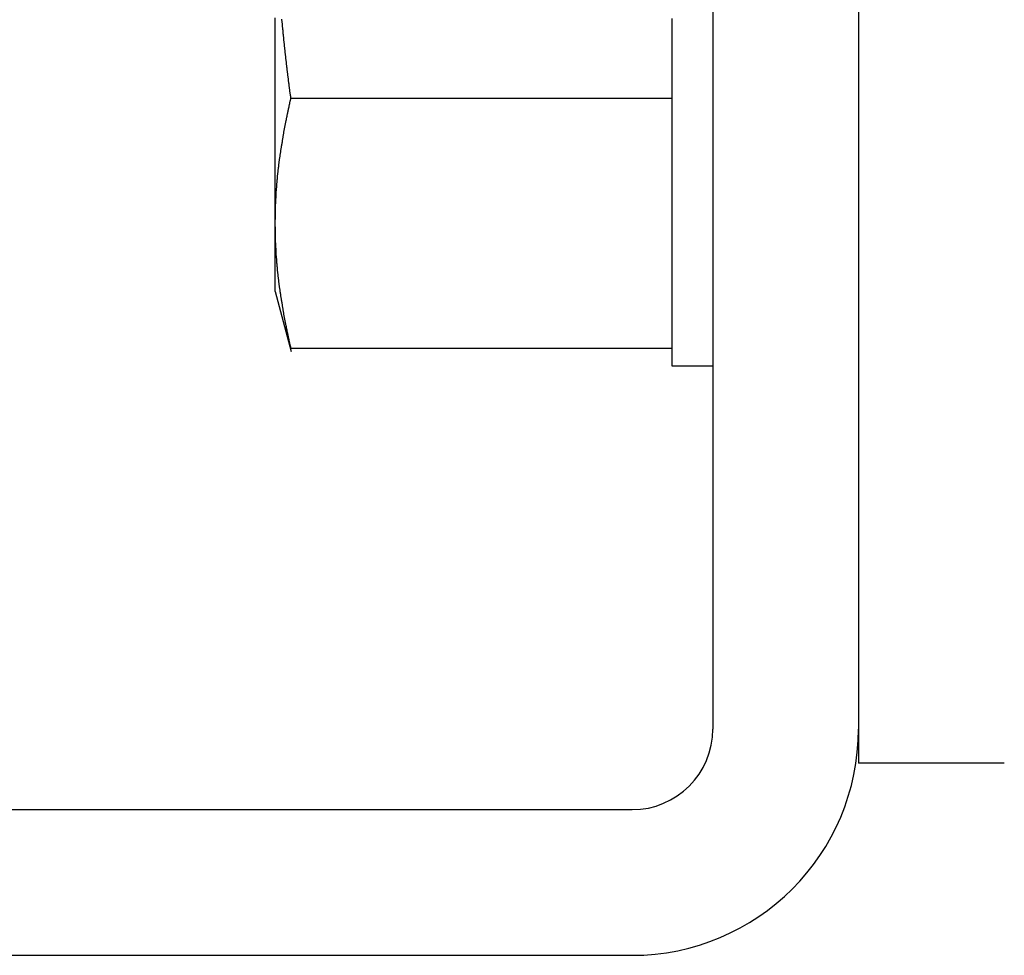
# Model space of a CAD drawing. Extents: x 12 to 85, y 7 to 130.
# Drawn here: x 59 to 60, y 7 to 8 of the extents above; entities that cross this region are included whole.
import ezdxf

# ---------------------------------------------------------------- set-up
doc = ezdxf.new("R2010")
doc.units = 0
doc.layers.add('TRIMETRIC', color=7, linetype='CONTINUOUS')

msp = doc.modelspace()

# ---------------------------------------------------------------- linework, layer by layer
at = {"layer": 'TRIMETRIC', "color": 7, "linetype": 'CONTINUOUS'}
for p, q in [((59.2916, 9.642), (59.2916, 7.2754)), ((59.4, 9.642), (59.4, 7.2754)), ((58.97765, 7.74487), (59.26101, 7.74487)), ((58.966, 7.601), (58.97798, 7.55629)), ((58.97382, 7.57184), (58.97765, 7.55876)), ((58.97765, 7.55876), (59.26101, 7.55876)), ((59.26101, 7.54575), (59.2916, 7.54575)), ((59.4, 7.27617), (59.4, 7.25)), ((56.82805, 7.2154), (59.2316, 7.2154)), ((56.82805, 7.107), (59.2316, 7.107))]:
    msp.add_line(p, q, dxfattribs=at)
at = {"layer": 'TRIMETRIC', "color": 7}
for points in [[(58.966, 7.65182, 0), (58.966, 7.6545, 0), (58.966, 7.65718, 0), (58.966, 7.65986, 0), (58.966, 7.66254, 0), (58.966, 7.66522, 0), (58.966, 7.6679, 0), (58.966, 7.67058, 0), (58.966, 7.67326, 0), (58.966, 7.67595, 0), (58.966, 7.67863, 0), (58.966, 7.68131, 0), (58.966, 7.68399, 0), (58.966, 7.68667, 0), (58.966, 7.68935, 0), (58.966, 7.69203, 0), (58.966, 7.69471, 0), (58.966, 7.69739, 0), (58.966, 7.70007, 0), (58.966, 7.70275, 0), (58.966, 7.70543, 0), (58.966, 7.70811, 0), (58.966, 7.7108, 0), (58.966, 7.71348, 0), (58.966, 7.71616, 0), (58.966, 7.71884, 0), (58.966, 7.72152, 0), (58.966, 7.7242, 0), (58.966, 7.72688, 0), (58.966, 7.72956, 0), (58.966, 7.73224, 0), (58.966, 7.73492, 0), (58.966, 7.7376, 0), (58.966, 7.74028, 0), (58.966, 7.74296, 0), (58.966, 7.74565, 0), (58.966, 7.74833, 0), (58.966, 7.75101, 0), (58.966, 7.75369, 0), (58.966, 7.75637, 0), (58.966, 7.75905, 0), (58.966, 7.76173, 0), (58.966, 7.76441, 0), (58.966, 7.76709, 0), (58.966, 7.76977, 0), (58.966, 7.77245, 0), (58.966, 7.77513, 0), (58.966, 7.77781, 0), (58.966, 7.7805, 0), (58.966, 7.78318, 0), (58.966, 7.78586, 0), (58.966, 7.78854, 0), (58.966, 7.79122, 0), (58.966, 7.7939, 0), (58.966, 7.79658, 0), (58.966, 7.79926, 0), (58.966, 7.80194, 0), (58.966, 7.80462, 0)], [(58.9777, 7.74487, 0), (58.9776, 7.74533, 0), (58.9775, 7.74579, 0), (58.9775, 7.74625, 0), (58.9774, 7.74671, 0), (58.9773, 7.74716, 0), (58.9773, 7.74762, 0), (58.9772, 7.74808, 0), (58.9772, 7.74854, 0), (58.9771, 7.749, 0), (58.977, 7.74945, 0), (58.977, 7.74991, 0), (58.9769, 7.75037, 0), (58.9769, 7.75083, 0), (58.9768, 7.75129, 0), (58.9767, 7.75174, 0), (58.9767, 7.7522, 0), (58.9766, 7.75266, 0), (58.9766, 7.75312, 0), (58.9765, 7.75358, 0), (58.9764, 7.75403, 0), (58.9764, 7.75449, 0), (58.9763, 7.75495, 0), (58.9763, 7.75541, 0), (58.9762, 7.75587, 0), (58.9762, 7.75633, 0), (58.9761, 7.75678, 0), (58.976, 7.75724, 0), (58.976, 7.7577, 0), (58.9759, 7.75816, 0), (58.9759, 7.75862, 0), (58.9758, 7.75908, 0), (58.9758, 7.75953, 0), (58.9757, 7.75999, 0), (58.9756, 7.76045, 0), (58.9756, 7.76091, 0), (58.9755, 7.76137, 0), (58.9755, 7.76183, 0), (58.9754, 7.76229, 0), (58.9754, 7.76274, 0), (58.9753, 7.7632, 0), (58.9752, 7.76366, 0), (58.9752, 7.76412, 0), (58.9751, 7.76458, 0), (58.9751, 7.76504, 0), (58.975, 7.76549, 0), (58.975, 7.76595, 0), (58.9749, 7.76641, 0), (58.9749, 7.76687, 0), (58.9748, 7.76733, 0), (58.9747, 7.76779, 0), (58.9747, 7.76825, 0), (58.9746, 7.76871, 0), (58.9746, 7.76917, 0), (58.9745, 7.76962, 0), (58.9745, 7.77008, 0), (58.9744, 7.77054, 0), (58.9744, 7.771, 0), (58.9743, 7.77146, 0), (58.9743, 7.77192, 0), (58.9742, 7.77238, 0), (58.9741, 7.77284, 0), (58.9741, 7.77329, 0), (58.974, 7.77375, 0), (58.974, 7.77421, 0), (58.9739, 7.77467, 0), (58.9739, 7.77513, 0), (58.9738, 7.77559, 0), (58.9738, 7.77605, 0), (58.9737, 7.77651, 0), (58.9737, 7.77697, 0), (58.9736, 7.77743, 0), (58.9736, 7.77789, 0), (58.9735, 7.77834, 0), (58.9735, 7.7788, 0), (58.9734, 7.77926, 0), (58.9734, 7.77972, 0), (58.9733, 7.78018, 0), (58.9733, 7.78064, 0), (58.9732, 7.7811, 0), (58.9732, 7.78156, 0), (58.9731, 7.78202, 0), (58.9731, 7.78248, 0), (58.973, 7.78294, 0), (58.973, 7.7834, 0), (58.9729, 7.78385, 0), (58.9729, 7.78431, 0), (58.9728, 7.78477, 0), (58.9728, 7.78523, 0), (58.9727, 7.78569, 0), (58.9727, 7.78615, 0), (58.9726, 7.78661, 0), (58.9726, 7.78707, 0), (58.9725, 7.78753, 0), (58.9725, 7.78799, 0), (58.9724, 7.78845, 0), (58.9724, 7.78891, 0), (58.9724, 7.78937, 0), (58.9723, 7.78983, 0), (58.9723, 7.79029, 0), (58.9722, 7.79075, 0), (58.9722, 7.79121, 0), (58.9721, 7.79167, 0), (58.9721, 7.79213, 0), (58.972, 7.79259, 0), (58.972, 7.79305, 0), (58.9719, 7.79351, 0), (58.9719, 7.79397, 0), (58.9718, 7.79443, 0), (58.9718, 7.79489, 0), (58.9718, 7.79535, 0), (58.9717, 7.79581, 0), (58.9717, 7.79627, 0), (58.9716, 7.79673, 0), (58.9716, 7.79719, 0), (58.9715, 7.79765, 0), (58.9715, 7.7981, 0), (58.9714, 7.79856, 0), (58.9714, 7.79902, 0), (58.9713, 7.79948, 0), (58.9713, 7.79994, 0), (58.9713, 7.8004, 0), (58.9712, 7.80086, 0), (58.9712, 7.80132, 0), (58.9711, 7.80178, 0), (58.9711, 7.80224, 0), (58.971, 7.8027, 0), (58.971, 7.80316, 0), (58.9709, 7.80362, 0)], [(59.261, 7.8042, 0), (59.261, 7.80156, 0), (59.261, 7.79893, 0), (59.261, 7.79629, 0), (59.261, 7.79365, 0), (59.261, 7.79102, 0), (59.261, 7.78838, 0), (59.261, 7.78574, 0), (59.261, 7.7831, 0), (59.261, 7.78047, 0), (59.261, 7.77783, 0), (59.261, 7.77519, 0), (59.261, 7.77255, 0), (59.261, 7.76992, 0), (59.261, 7.76728, 0), (59.261, 7.76464, 0), (59.261, 7.76201, 0), (59.261, 7.75937, 0), (59.261, 7.75673, 0), (59.261, 7.75409, 0), (59.261, 7.75146, 0), (59.261, 7.74882, 0), (59.261, 7.74618, 0), (59.261, 7.74354, 0), (59.261, 7.74091, 0), (59.261, 7.73827, 0), (59.261, 7.73563, 0), (59.261, 7.733, 0), (59.261, 7.73036, 0), (59.261, 7.72772, 0), (59.261, 7.72508, 0), (59.261, 7.72245, 0), (59.261, 7.71981, 0), (59.261, 7.71717, 0), (59.261, 7.71453, 0), (59.261, 7.7119, 0), (59.261, 7.70926, 0), (59.261, 7.70662, 0), (59.261, 7.70399, 0), (59.261, 7.70135, 0), (59.261, 7.69871, 0), (59.261, 7.69607, 0), (59.261, 7.69344, 0), (59.261, 7.6908, 0), (59.261, 7.68816, 0), (59.261, 7.68553, 0), (59.261, 7.68289, 0), (59.261, 7.68025, 0), (59.261, 7.67761, 0), (59.261, 7.67498, 0), (59.261, 7.67234, 0), (59.261, 7.6697, 0), (59.261, 7.66706, 0), (59.261, 7.66443, 0), (59.261, 7.66179, 0), (59.261, 7.65915, 0), (59.261, 7.65652, 0), (59.261, 7.65388, 0), (59.261, 7.65124, 0), (59.261, 7.6486, 0), (59.261, 7.64597, 0), (59.261, 7.64333, 0), (59.261, 7.64069, 0), (59.261, 7.63805, 0), (59.261, 7.63542, 0), (59.261, 7.63278, 0), (59.261, 7.63014, 0), (59.261, 7.62751, 0), (59.261, 7.62487, 0), (59.261, 7.62223, 0), (59.261, 7.61959, 0), (59.261, 7.61696, 0), (59.261, 7.61432, 0), (59.261, 7.61168, 0), (59.261, 7.60904, 0), (59.261, 7.60641, 0), (59.261, 7.60377, 0), (59.261, 7.60113, 0), (59.261, 7.5985, 0), (59.261, 7.59586, 0), (59.261, 7.59322, 0), (59.261, 7.59058, 0), (59.261, 7.58795, 0), (59.261, 7.58531, 0), (59.261, 7.58267, 0), (59.261, 7.58003, 0), (59.261, 7.5774, 0), (59.261, 7.57476, 0), (59.261, 7.57212, 0), (59.261, 7.56949, 0), (59.261, 7.56685, 0), (59.261, 7.56421, 0), (59.261, 7.56157, 0), (59.261, 7.55894, 0), (59.261, 7.5563, 0), (59.261, 7.55366, 0), (59.261, 7.55103, 0), (59.261, 7.54839, 0), (59.261, 7.54575, 0)], [(58.966, 7.65182, 0), (58.966, 7.65224, 0), (58.966, 7.65266, 0), (58.966, 7.65308, 0), (58.966, 7.6535, 0), (58.966, 7.65393, 0), (58.966, 7.65435, 0), (58.9661, 7.65477, 0), (58.9661, 7.65519, 0), (58.9661, 7.65561, 0), (58.9661, 7.65603, 0), (58.9661, 7.65645, 0), (58.9661, 7.65688, 0), (58.9661, 7.6573, 0), (58.9661, 7.65772, 0), (58.9661, 7.65814, 0), (58.9661, 7.65856, 0), (58.9661, 7.65898, 0), (58.9661, 7.6594, 0), (58.9661, 7.65982, 0), (58.9661, 7.66025, 0), (58.9662, 7.66067, 0), (58.9662, 7.66109, 0), (58.9662, 7.66151, 0), (58.9662, 7.66193, 0), (58.9662, 7.66235, 0), (58.9662, 7.66277, 0), (58.9662, 7.6632, 0), (58.9662, 7.66362, 0), (58.9662, 7.66404, 0), (58.9662, 7.66446, 0), (58.9663, 7.66488, 0), (58.9663, 7.6653, 0), (58.9663, 7.66572, 0), (58.9663, 7.66614, 0), (58.9664, 7.66656, 0), (58.9664, 7.66698, 0), (58.9664, 7.66741, 0), (58.9664, 7.66783, 0), (58.9664, 7.66825, 0), (58.9665, 7.66867, 0), (58.9665, 7.66909, 0), (58.9665, 7.66951, 0), (58.9665, 7.66993, 0), (58.9665, 7.67035, 0), (58.9666, 7.67077, 0), (58.9666, 7.67119, 0), (58.9666, 7.67162, 0), (58.9666, 7.67204, 0), (58.9666, 7.67246, 0), (58.9667, 7.67288, 0), (58.9667, 7.6733, 0), (58.9667, 7.67372, 0), (58.9667, 7.67414, 0), (58.9668, 7.67456, 0), (58.9668, 7.67498, 0), (58.9668, 7.6754, 0), (58.9668, 7.67582, 0), (58.9669, 7.67624, 0), (58.9669, 7.67666, 0), (58.9669, 7.67708, 0), (58.967, 7.6775, 0), (58.967, 7.67792, 0), (58.9671, 7.67834, 0), (58.9671, 7.67876, 0), (58.9671, 7.67918, 0), (58.9672, 7.6796, 0), (58.9672, 7.68002, 0), (58.9672, 7.68044, 0), (58.9673, 7.68086, 0), (58.9673, 7.68128, 0), (58.9673, 7.6817, 0), (58.9674, 7.68212, 0), (58.9674, 7.68254, 0), (58.9674, 7.68296, 0), (58.9675, 7.68338, 0), (58.9675, 7.6838, 0), (58.9675, 7.68422, 0), (58.9676, 7.68464, 0), (58.9676, 7.68506, 0), (58.9676, 7.68548, 0), (58.9677, 7.6859, 0), (58.9677, 7.68632, 0), (58.9678, 7.68674, 0), (58.9678, 7.68716, 0), (58.9678, 7.68758, 0), (58.9679, 7.688, 0), (58.9679, 7.68842, 0), (58.968, 7.68884, 0), (58.968, 7.68926, 0), (58.9681, 7.68967, 0), (58.9681, 7.69009, 0), (58.9682, 7.69051, 0), (58.9682, 7.69093, 0), (58.9683, 7.69135, 0), (58.9683, 7.69177, 0), (58.9684, 7.69219, 0), (58.9684, 7.69261, 0), (58.9685, 7.69302, 0), (58.9685, 7.69344, 0), (58.9686, 7.69386, 0), (58.9686, 7.69428, 0), (58.9687, 7.6947, 0), (58.9687, 7.69512, 0), (58.9688, 7.69554, 0), (58.9688, 7.69596, 0), (58.9689, 7.69637, 0), (58.9689, 7.69679, 0), (58.9689, 7.69721, 0), (58.969, 7.69763, 0), (58.969, 7.69805, 0), (58.9691, 7.69847, 0), (58.9692, 7.69888, 0), (58.9692, 7.6993, 0), (58.9693, 7.69972, 0), (58.9694, 7.70013, 0), (58.9694, 7.70055, 0), (58.9695, 7.70096, 0), (58.9696, 7.70138, 0), (58.9696, 7.7018, 0), (58.9697, 7.70221, 0), (58.9698, 7.70263, 0), (58.9698, 7.70305, 0), (58.9699, 7.70346, 0), (58.97, 7.70388, 0), (58.97, 7.70429, 0), (58.9701, 7.70471, 0), (58.9701, 7.70513, 0), (58.9702, 7.70554, 0), (58.9703, 7.70596, 0), (58.9703, 7.70638, 0), (58.9704, 7.70679, 0), (58.9705, 7.70721, 0), (58.9705, 7.70763, 0), (58.9706, 7.70804, 0), (58.9707, 7.70846, 0), (58.9707, 7.70887, 0), (58.9708, 7.70929, 0), (58.9709, 7.70971, 0), (58.9709, 7.71012, 0), (58.971, 7.71054, 0), (58.9711, 7.71096, 0), (58.9711, 7.71137, 0), (58.9712, 7.71179, 0), (58.9713, 7.7122, 0), (58.9713, 7.71262, 0), (58.9714, 7.71304, 0), (58.9715, 7.71345, 0), (58.9715, 7.71387, 0), (58.9716, 7.71429, 0), (58.9717, 7.7147, 0), (58.9717, 7.71512, 0), (58.9718, 7.71553, 0), (58.9719, 7.71595, 0), (58.9719, 7.71637, 0), (58.972, 7.71678, 0), (58.9721, 7.7172, 0), (58.9721, 7.71762, 0), (58.9722, 7.71803, 0), (58.9723, 7.71845, 0), (58.9723, 7.71886, 0), (58.9724, 7.71928, 0), (58.9725, 7.7197, 0), (58.9725, 7.72011, 0), (58.9726, 7.72053, 0), (58.9727, 7.72095, 0), (58.9727, 7.72136, 0), (58.9728, 7.72178, 0), (58.9729, 7.72219, 0), (58.973, 7.7226, 0), (58.9731, 7.72301, 0), (58.9731, 7.72343, 0), (58.9732, 7.72384, 0), (58.9733, 7.72425, 0), (58.9734, 7.72466, 0), (58.9735, 7.72508, 0), (58.9736, 7.72549, 0), (58.9737, 7.7259, 0), (58.9737, 7.72631, 0), (58.9738, 7.72673, 0), (58.9739, 7.72714, 0), (58.974, 7.72755, 0), (58.9741, 7.72796, 0), (58.9742, 7.72838, 0), (58.9743, 7.72879, 0), (58.9744, 7.7292, 0), (58.9744, 7.72961, 0), (58.9745, 7.73003, 0), (58.9746, 7.73044, 0), (58.9747, 7.73085, 0), (58.9748, 7.73126, 0), (58.9749, 7.73168, 0), (58.975, 7.73209, 0), (58.975, 7.7325, 0), (58.9751, 7.73291, 0), (58.9752, 7.73333, 0), (58.9753, 7.73374, 0), (58.9754, 7.73415, 0), (58.9755, 7.73456, 0), (58.9756, 7.73497, 0), (58.9757, 7.73539, 0), (58.9757, 7.7358, 0), (58.9758, 7.73621, 0), (58.9759, 7.73662, 0), (58.976, 7.73704, 0), (58.9761, 7.73745, 0), (58.9762, 7.73786, 0), (58.9763, 7.73827, 0), (58.9763, 7.73869, 0), (58.9764, 7.7391, 0), (58.9765, 7.73951, 0), (58.9766, 7.73992, 0), (58.9767, 7.74034, 0), (58.9768, 7.74075, 0), (58.9769, 7.74116, 0), (58.977, 7.74157, 0), (58.977, 7.74199, 0), (58.9771, 7.7424, 0), (58.9772, 7.74281, 0), (58.9773, 7.74322, 0), (58.9774, 7.74364, 0), (58.9775, 7.74405, 0), (58.9776, 7.74446, 0), (58.9777, 7.74487, 0)], [(58.9777, 7.55876, 0), (58.9776, 7.55918, 0), (58.9775, 7.55959, 0), (58.9774, 7.56, 0), (58.9773, 7.56041, 0), (58.9772, 7.56083, 0), (58.9771, 7.56124, 0), (58.977, 7.56165, 0), (58.977, 7.56206, 0), (58.9769, 7.56248, 0), (58.9768, 7.56289, 0), (58.9767, 7.5633, 0), (58.9766, 7.56371, 0), (58.9765, 7.56413, 0), (58.9764, 7.56454, 0), (58.9763, 7.56495, 0), (58.9763, 7.56536, 0), (58.9762, 7.56578, 0), (58.9761, 7.56619, 0), (58.976, 7.5666, 0), (58.9759, 7.56701, 0), (58.9758, 7.56742, 0), (58.9757, 7.56784, 0), (58.9757, 7.56825, 0), (58.9756, 7.56866, 0), (58.9755, 7.56907, 0), (58.9754, 7.56949, 0), (58.9753, 7.5699, 0), (58.9752, 7.57031, 0), (58.9751, 7.57072, 0), (58.975, 7.57114, 0), (58.975, 7.57155, 0), (58.9749, 7.57196, 0), (58.9748, 7.57237, 0), (58.9747, 7.57279, 0), (58.9746, 7.5732, 0), (58.9745, 7.57361, 0), (58.9744, 7.57402, 0), (58.9744, 7.57444, 0), (58.9743, 7.57485, 0), (58.9742, 7.57526, 0), (58.9741, 7.57567, 0), (58.974, 7.57609, 0), (58.9739, 7.5765, 0), (58.9738, 7.57691, 0), (58.9737, 7.57732, 0), (58.9737, 7.57774, 0), (58.9736, 7.57815, 0), (58.9735, 7.57856, 0), (58.9734, 7.57897, 0), (58.9733, 7.57939, 0), (58.9732, 7.5798, 0), (58.9731, 7.58021, 0), (58.9731, 7.58062, 0), (58.973, 7.58103, 0), (58.9729, 7.58145, 0), (58.9728, 7.58186, 0), (58.9727, 7.58227, 0), (58.9727, 7.58269, 0), (58.9726, 7.58311, 0), (58.9725, 7.58352, 0), (58.9725, 7.58394, 0), (58.9724, 7.58436, 0), (58.9723, 7.58477, 0), (58.9723, 7.58519, 0), (58.9722, 7.5856, 0), (58.9721, 7.58602, 0), (58.9721, 7.58644, 0), (58.972, 7.58685, 0), (58.9719, 7.58727, 0), (58.9719, 7.58769, 0), (58.9718, 7.5881, 0), (58.9717, 7.58852, 0), (58.9717, 7.58893, 0), (58.9716, 7.58935, 0), (58.9715, 7.58977, 0), (58.9715, 7.59018, 0), (58.9714, 7.5906, 0), (58.9713, 7.59102, 0), (58.9713, 7.59143, 0), (58.9712, 7.59185, 0), (58.9711, 7.59227, 0), (58.9711, 7.59268, 0), (58.971, 7.5931, 0), (58.9709, 7.59351, 0), (58.9709, 7.59393, 0), (58.9708, 7.59435, 0), (58.9707, 7.59476, 0), (58.9707, 7.59518, 0), (58.9706, 7.5956, 0), (58.9705, 7.59601, 0), (58.9705, 7.59643, 0), (58.9704, 7.59684, 0), (58.9703, 7.59726, 0), (58.9703, 7.59768, 0), (58.9702, 7.59809, 0), (58.9701, 7.59851, 0), (58.9701, 7.59893, 0), (58.97, 7.59934, 0), (58.97, 7.59976, 0), (58.9699, 7.60017, 0), (58.9698, 7.60059, 0), (58.9698, 7.60101, 0), (58.9697, 7.60142, 0), (58.9696, 7.60184, 0), (58.9696, 7.60226, 0), (58.9695, 7.60267, 0), (58.9694, 7.60309, 0), (58.9694, 7.6035, 0), (58.9693, 7.60392, 0), (58.9692, 7.60434, 0), (58.9692, 7.60475, 0), (58.9691, 7.60517, 0), (58.969, 7.60559, 0), (58.969, 7.60601, 0), (58.9689, 7.60643, 0), (58.9689, 7.60684, 0), (58.9689, 7.60726, 0), (58.9688, 7.60768, 0), (58.9688, 7.6081, 0), (58.9687, 7.60852, 0), (58.9687, 7.60894, 0), (58.9686, 7.60936, 0), (58.9686, 7.60978, 0), (58.9685, 7.61019, 0), (58.9685, 7.61061, 0), (58.9684, 7.61103, 0), (58.9684, 7.61145, 0), (58.9683, 7.61187, 0), (58.9683, 7.61229, 0), (58.9682, 7.61271, 0), (58.9682, 7.61313, 0), (58.9681, 7.61354, 0), (58.9681, 7.61396, 0), (58.968, 7.61438, 0), (58.968, 7.6148, 0), (58.9679, 7.61522, 0), (58.9679, 7.61564, 0), (58.9678, 7.61606, 0), (58.9678, 7.61648, 0), (58.9678, 7.61689, 0), (58.9677, 7.61731, 0), (58.9677, 7.61773, 0), (58.9676, 7.61815, 0), (58.9676, 7.61857, 0), (58.9676, 7.61899, 0), (58.9675, 7.61941, 0), (58.9675, 7.61983, 0), (58.9675, 7.62025, 0), (58.9674, 7.62067, 0), (58.9674, 7.62109, 0), (58.9674, 7.62151, 0), (58.9673, 7.62193, 0), (58.9673, 7.62235, 0), (58.9673, 7.62277, 0), (58.9672, 7.62319, 0), (58.9672, 7.62361, 0), (58.9672, 7.62403, 0), (58.9671, 7.62445, 0), (58.9671, 7.62487, 0), (58.9671, 7.62529, 0), (58.967, 7.62571, 0), (58.967, 7.62613, 0), (58.9669, 7.62655, 0), (58.9669, 7.62697, 0), (58.9669, 7.62739, 0), (58.9668, 7.62781, 0), (58.9668, 7.62823, 0), (58.9668, 7.62865, 0), (58.9668, 7.62907, 0), (58.9667, 7.6295, 0), (58.9667, 7.62992, 0), (58.9667, 7.63034, 0), (58.9667, 7.63076, 0), (58.9666, 7.63118, 0), (58.9666, 7.6316, 0), (58.9666, 7.63202, 0), (58.9666, 7.63244, 0), (58.9666, 7.63286, 0), (58.9665, 7.63328, 0), (58.9665, 7.63371, 0), (58.9665, 7.63413, 0), (58.9665, 7.63455, 0), (58.9665, 7.63497, 0), (58.9664, 7.63539, 0), (58.9664, 7.63581, 0), (58.9664, 7.63623, 0), (58.9664, 7.63665, 0), (58.9664, 7.63707, 0), (58.9663, 7.63749, 0), (58.9663, 7.63791, 0), (58.9663, 7.63834, 0), (58.9663, 7.63876, 0), (58.9662, 7.63918, 0), (58.9662, 7.6396, 0), (58.9662, 7.64002, 0), (58.9662, 7.64044, 0), (58.9662, 7.64086, 0), (58.9662, 7.64128, 0), (58.9662, 7.6417, 0), (58.9662, 7.64213, 0), (58.9662, 7.64255, 0), (58.9662, 7.64297, 0), (58.9661, 7.64339, 0), (58.9661, 7.64381, 0), (58.9661, 7.64423, 0), (58.9661, 7.64465, 0), (58.9661, 7.64508, 0), (58.9661, 7.6455, 0), (58.9661, 7.64592, 0), (58.9661, 7.64634, 0), (58.9661, 7.64676, 0), (58.9661, 7.64718, 0), (58.9661, 7.6476, 0), (58.9661, 7.64803, 0), (58.9661, 7.64845, 0), (58.9661, 7.64887, 0), (58.966, 7.64929, 0), (58.966, 7.64971, 0), (58.966, 7.65013, 0), (58.966, 7.65055, 0), (58.966, 7.65098, 0), (58.966, 7.6514, 0), (58.966, 7.65182, 0)], [(58.966, 7.601, 0), (58.966, 7.60181, 0), (58.966, 7.60261, 0), (58.966, 7.60342, 0), (58.966, 7.60423, 0), (58.966, 7.60503, 0), (58.966, 7.60584, 0), (58.966, 7.60665, 0), (58.966, 7.60745, 0), (58.966, 7.60826, 0), (58.966, 7.60907, 0), (58.966, 7.60987, 0), (58.966, 7.61068, 0), (58.966, 7.61149, 0), (58.966, 7.61229, 0), (58.966, 7.6131, 0), (58.966, 7.61391, 0), (58.966, 7.61471, 0), (58.966, 7.61552, 0), (58.966, 7.61633, 0), (58.966, 7.61713, 0), (58.966, 7.61794, 0), (58.966, 7.61875, 0), (58.966, 7.61955, 0), (58.966, 7.62036, 0), (58.966, 7.62117, 0), (58.966, 7.62197, 0), (58.966, 7.62278, 0), (58.966, 7.62359, 0), (58.966, 7.62439, 0), (58.966, 7.6252, 0), (58.966, 7.62601, 0), (58.966, 7.62681, 0), (58.966, 7.62762, 0), (58.966, 7.62843, 0), (58.966, 7.62923, 0), (58.966, 7.63004, 0), (58.966, 7.63085, 0), (58.966, 7.63165, 0), (58.966, 7.63246, 0), (58.966, 7.63327, 0), (58.966, 7.63407, 0), (58.966, 7.63488, 0), (58.966, 7.63569, 0), (58.966, 7.63649, 0), (58.966, 7.6373, 0), (58.966, 7.63811, 0), (58.966, 7.63891, 0), (58.966, 7.63972, 0), (58.966, 7.64053, 0), (58.966, 7.64133, 0), (58.966, 7.64214, 0), (58.966, 7.64295, 0), (58.966, 7.64375, 0), (58.966, 7.64456, 0), (58.966, 7.64537, 0), (58.966, 7.64617, 0), (58.966, 7.64698, 0), (58.966, 7.64779, 0), (58.966, 7.64859, 0), (58.966, 7.6494, 0), (58.966, 7.6502, 0), (58.966, 7.65101, 0), (58.966, 7.65182, 0)], [(59.5085, 7.25, 0), (59.5068, 7.25, 0), (59.5051, 7.25, 0), (59.5033, 7.25, 0), (59.5016, 7.25, 0), (59.4999, 7.25, 0), (59.4982, 7.25, 0), (59.4964, 7.25, 0), (59.4947, 7.25, 0), (59.493, 7.25, 0), (59.4913, 7.25, 0), (59.4896, 7.25, 0), (59.4878, 7.25, 0), (59.4861, 7.25, 0), (59.4844, 7.25, 0), (59.4827, 7.25, 0), (59.4809, 7.25, 0), (59.4792, 7.25, 0), (59.4775, 7.25, 0), (59.4758, 7.25, 0), (59.4741, 7.25, 0), (59.4723, 7.25, 0), (59.4706, 7.25, 0), (59.4689, 7.25, 0), (59.4672, 7.25, 0), (59.4654, 7.25, 0), (59.4637, 7.25, 0), (59.462, 7.25, 0), (59.4603, 7.25, 0), (59.4586, 7.25, 0), (59.4568, 7.25, 0), (59.4551, 7.25, 0), (59.4534, 7.25, 0), (59.4517, 7.25, 0), (59.4499, 7.25, 0), (59.4482, 7.25, 0), (59.4465, 7.25, 0), (59.4448, 7.25, 0), (59.4431, 7.25, 0), (59.4413, 7.25, 0), (59.4396, 7.25, 0), (59.4379, 7.25, 0), (59.4362, 7.25, 0), (59.4344, 7.25, 0), (59.4327, 7.25, 0), (59.431, 7.25, 0), (59.4293, 7.25, 0), (59.4276, 7.25, 0), (59.4258, 7.25, 0), (59.4241, 7.25, 0), (59.4224, 7.25, 0), (59.4207, 7.25, 0), (59.4189, 7.25, 0), (59.4172, 7.25, 0), (59.4155, 7.25, 0), (59.4138, 7.25, 0), (59.4121, 7.25, 0), (59.4103, 7.25, 0), (59.4086, 7.25, 0), (59.4069, 7.25, 0), (59.4052, 7.25, 0), (59.4034, 7.25, 0), (59.4017, 7.25, 0), (59.4, 7.25, 0)]]:
    msp.add_polyline3d(points, dxfattribs=at)
at = {"layer": 'TRIMETRIC', "color": 7, "linetype": 'CONTINUOUS'}
for radius in [0.06, 0.1684]:
    msp.add_arc((59.2316, 7.2754), radius, 270, 0, dxfattribs=at)

doc.saveas('drawing.dxf')
